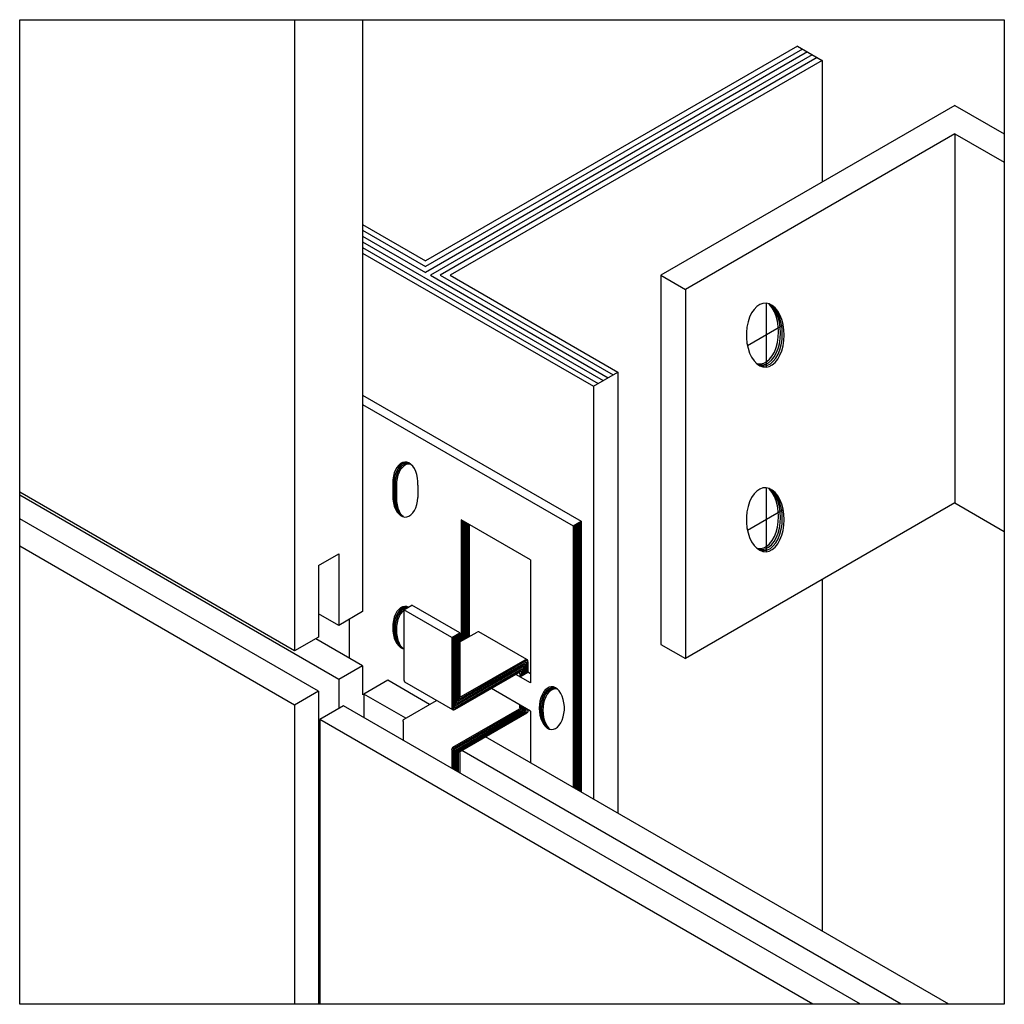
# Model space of a CAD drawing. Extents: x 3.25 to 4.82, y 8.78 to 10.35.
import ezdxf

# ---------------------------------------------------------------- set-up
doc = ezdxf.new("R2010")
doc.units = 0
doc.layers.add('EFKV.3ba', color=7, linetype='CONTINUOUS')

msp = doc.modelspace()

# ---------------------------------------------------------------- linework, layer by layer
at = {"layer": 'EFKV.3ba', "color": 8, "linetype": 'CONTINUOUS'}
for p, q in [((3.25, 10.3541), (4.8248, 10.3541)), ((3.25, 8.7793), (3.25, 10.3541)), ((3.6897, 10.3541), (3.6897, 9.3445)), ((3.7985, 10.3541), (3.7985, 9.4073)), ((4.8248, 10.3541), (4.8248, 8.7793)), ((4.494, 10.3117), (3.8991, 9.9682)), ((4.5019, 10.3071), (3.8991, 9.9591)), ((4.5098, 10.3026), (3.8991, 9.95)), ((4.494, 10.3117), (4.5334, 10.2889)), ((4.5176, 10.298), (3.907, 9.9455)), ((4.5255, 10.2935), (3.9227, 9.9455)), ((4.5334, 10.2889), (3.9385, 9.9455)), ((4.5334, 10.2889), (4.5334, 10.0945)), ((4.7458, 10.2171), (4.2753, 9.9455)), ((4.7458, 10.2171), (4.8248, 10.1715)), ((4.7458, 10.1716), (4.3147, 9.9227)), ((4.7458, 10.1716), (4.8248, 10.126)), ((4.7458, 10.1716), (4.7458, 9.5811)), ((3.7985, 10.0263), (3.8991, 9.9682)), ((3.7985, 10.0172), (3.8991, 9.9591)), ((3.7985, 10.0081), (3.8991, 9.95)), ((3.7985, 9.999), (4.1832, 9.7769)), ((3.7985, 9.9899), (4.1754, 9.7723)), ((3.7985, 9.9808), (4.1675, 9.7678)), ((3.907, 9.9455), (4.1911, 9.7814)), ((3.9227, 9.9455), (4.199, 9.786)), ((3.9385, 9.9455), (4.2068, 9.7905)), ((4.2753, 9.9455), (4.2753, 9.3549)), ((4.2753, 9.9455), (4.3147, 9.9227)), ((4.3147, 9.9227), (4.3147, 9.3322)), ((4.4245, 9.8908), (4.4206, 9.885)), ((4.4288, 9.8953), (4.4245, 9.8908)), ((4.4336, 9.8985), (4.4288, 9.8953)), ((4.4386, 9.9004), (4.4336, 9.8985)), ((4.4437, 9.9007), (4.4386, 9.9004)), ((4.4488, 9.8996), (4.4437, 9.9007)), ((4.4437, 9.9007), (4.4437, 9.7984)), ((4.4494, 9.8983), (4.4475, 9.8999)), ((4.4537, 9.8971), (4.4488, 9.8996)), ((4.4524, 9.8966), (4.4488, 9.8996)), ((4.4535, 9.8931), (4.4494, 9.8983)), ((4.4553, 9.8949), (4.4513, 9.8983)), ((4.4565, 9.8914), (4.4524, 9.8966)), ((4.4571, 9.8869), (4.4535, 9.8931)), ((4.4583, 9.8932), (4.4537, 9.8971)), ((4.4594, 9.8897), (4.4553, 9.8949)), ((4.46, 9.8852), (4.4565, 9.8914)), ((4.4624, 9.888), (4.4583, 9.8932)), ((4.4174, 9.8783), (4.4149, 9.8707)), ((4.4206, 9.885), (4.4174, 9.8783)), ((4.4599, 9.8797), (4.4571, 9.8869)), ((4.463, 9.8835), (4.4594, 9.8897)), ((4.462, 9.8718), (4.4599, 9.8797)), ((4.4629, 9.878), (4.46, 9.8852)), ((4.4659, 9.8818), (4.4624, 9.888)), ((4.465, 9.8701), (4.4629, 9.878)), ((4.4658, 9.8763), (4.463, 9.8835)), ((4.4679, 9.8684), (4.4658, 9.8763)), ((4.4688, 9.8746), (4.4659, 9.8818)), ((4.4709, 9.8667), (4.4688, 9.8746)), ((4.4132, 9.8625), (4.4123, 9.8539)), ((4.4149, 9.8707), (4.4132, 9.8625)), ((4.4711, 9.8654), (4.4141, 9.8325)), ((4.4633, 9.8634), (4.462, 9.8718)), ((4.4638, 9.8547), (4.4633, 9.8634)), ((4.4663, 9.8617), (4.465, 9.8701)), ((4.4667, 9.853), (4.4663, 9.8617)), ((4.4692, 9.86), (4.4679, 9.8684)), ((4.4697, 9.8513), (4.4692, 9.86)), ((4.4722, 9.8582), (4.4709, 9.8667)), ((4.4123, 9.8539), (4.4123, 9.8453)), ((4.4123, 9.8453), (4.4132, 9.8367)), ((4.462, 9.8377), (4.4633, 9.8461)), ((4.4633, 9.8461), (4.4638, 9.8547)), ((4.465, 9.8359), (4.4663, 9.8444)), ((4.4663, 9.8444), (4.4667, 9.853)), ((4.4679, 9.8342), (4.4692, 9.8426)), ((4.4692, 9.8426), (4.4697, 9.8513)), ((4.4726, 9.8496), (4.4722, 9.8582)), ((4.4722, 9.8409), (4.4726, 9.8496)), ((4.4132, 9.8367), (4.4149, 9.8285)), ((4.4149, 9.8285), (4.4174, 9.8209)), ((4.4571, 9.8225), (4.4599, 9.8297)), ((4.4599, 9.8297), (4.462, 9.8377)), ((4.46, 9.8208), (4.4629, 9.828)), ((4.4629, 9.828), (4.465, 9.8359)), ((4.4658, 9.8263), (4.4679, 9.8342)), ((4.4688, 9.8246), (4.4709, 9.8325)), ((4.4709, 9.8325), (4.4722, 9.8409)), ((4.4174, 9.8209), (4.4206, 9.8142)), ((4.4206, 9.8142), (4.4245, 9.8084)), ((4.4448, 9.8072), (4.4494, 9.8111)), ((4.4494, 9.8111), (4.4535, 9.8163)), ((4.4524, 9.8094), (4.4565, 9.8146)), ((4.4535, 9.8163), (4.4571, 9.8225)), ((4.4553, 9.8077), (4.4594, 9.8129)), ((4.4565, 9.8146), (4.46, 9.8208)), ((4.4583, 9.806), (4.4624, 9.8112)), ((4.4594, 9.8129), (4.463, 9.8191)), ((4.4624, 9.8112), (4.4659, 9.8174)), ((4.463, 9.8191), (4.4658, 9.8263)), ((4.4659, 9.8174), (4.4688, 9.8246)), ((4.4245, 9.8084), (4.4288, 9.8039)), ((4.4283, 9.8045), (4.4297, 9.8039)), ((4.4288, 9.8039), (4.4336, 9.8006)), ((4.4296, 9.8033), (4.4327, 9.8022)), ((4.4297, 9.8039), (4.4349, 9.8036)), ((4.4317, 9.802), (4.4356, 9.8005)), ((4.4327, 9.8022), (4.4378, 9.8019)), ((4.4336, 9.8006), (4.4386, 9.7988)), ((4.4349, 9.8036), (4.4399, 9.8047)), ((4.4356, 9.8005), (4.4408, 9.8002)), ((4.4378, 9.8019), (4.4429, 9.803)), ((4.4386, 9.7988), (4.4437, 9.7984)), ((4.4399, 9.8047), (4.4448, 9.8072)), ((4.4408, 9.8002), (4.4458, 9.8013)), ((4.4429, 9.803), (4.4478, 9.8055)), ((4.4437, 9.7984), (4.4488, 9.7995)), ((4.4458, 9.8013), (4.4507, 9.8038)), ((4.4478, 9.8055), (4.4524, 9.8094)), ((4.4488, 9.7995), (4.4537, 9.8021)), ((4.4507, 9.8038), (4.4553, 9.8077)), ((4.4537, 9.8021), (4.4583, 9.806)), ((4.1675, 9.7678), (4.2068, 9.7905)), ((4.2068, 9.7905), (4.2068, 9.085)), ((4.1675, 9.7678), (4.1675, 9.1077)), ((3.7985, 9.7535), (4.1478, 9.5519)), ((3.7985, 9.7387), (4.135, 9.5445)), ((3.8533, 9.638), (3.851, 9.6339)), ((3.8561, 9.6415), (3.8533, 9.638)), ((3.8581, 9.6404), (3.8553, 9.6369)), ((3.8591, 9.6441), (3.8561, 9.6415)), ((3.86, 9.6392), (3.8573, 9.6358)), ((3.8611, 9.643), (3.8581, 9.6404)), ((3.8624, 9.6458), (3.8591, 9.6441)), ((3.862, 9.6381), (3.8592, 9.6346)), ((3.8631, 9.6418), (3.86, 9.6392)), ((3.8644, 9.6447), (3.8611, 9.643)), ((3.865, 9.6407), (3.862, 9.6381)), ((3.8658, 9.6465), (3.8624, 9.6458)), ((3.8663, 9.6435), (3.8631, 9.6418)), ((3.8678, 9.6454), (3.8644, 9.6447)), ((3.8683, 9.6424), (3.865, 9.6407)), ((3.8692, 9.6463), (3.8658, 9.6465)), ((3.8697, 9.6443), (3.8663, 9.6435)), ((3.8712, 9.6451), (3.8678, 9.6454)), ((3.8717, 9.6431), (3.8683, 9.6424)), ((3.8725, 9.6451), (3.8692, 9.6463)), ((3.8731, 9.644), (3.8697, 9.6443)), ((3.8736, 9.6442), (3.8712, 9.6451)), ((3.8756, 9.6428), (3.8717, 9.6431)), ((3.8757, 9.6429), (3.8725, 9.6451)), ((3.875, 9.6433), (3.8731, 9.644)), ((3.8786, 9.6399), (3.8757, 9.6429)), ((3.8812, 9.636), (3.8786, 9.6399)), ((3.8477, 9.6238), (3.8468, 9.6182)), ((3.8491, 9.6291), (3.8477, 9.6238)), ((3.8496, 9.6227), (3.8488, 9.6171)), ((3.851, 9.6339), (3.8491, 9.6291)), ((3.851, 9.6279), (3.8496, 9.6227)), ((3.8529, 9.6327), (3.851, 9.6279)), ((3.853, 9.6268), (3.8516, 9.6215)), ((3.8553, 9.6369), (3.8529, 9.6327)), ((3.8549, 9.6316), (3.853, 9.6268)), ((3.855, 9.6257), (3.8536, 9.6204)), ((3.8573, 9.6358), (3.8549, 9.6316)), ((3.8569, 9.6305), (3.855, 9.6257)), ((3.8592, 9.6346), (3.8569, 9.6305)), ((3.8833, 9.6315), (3.8812, 9.636)), ((3.885, 9.6265), (3.8833, 9.6315)), ((3.8861, 9.621), (3.885, 9.6265)), ((3.8468, 9.6182), (3.8465, 9.6124)), ((3.8465, 9.6124), (3.8465, 9.5927)), ((3.8488, 9.6171), (3.8485, 9.6113)), ((3.8485, 9.6113), (3.8485, 9.5916)), ((3.8507, 9.6159), (3.8504, 9.6102)), ((3.8504, 9.6102), (3.8504, 9.5905)), ((3.8516, 9.6215), (3.8507, 9.6159)), ((3.8527, 9.6148), (3.8524, 9.609)), ((3.8524, 9.609), (3.8524, 9.5893)), ((3.8536, 9.6204), (3.8527, 9.6148)), ((3.8867, 9.6153), (3.8861, 9.621)), ((3.8867, 9.6095), (3.8867, 9.6153)), ((3.8867, 9.6095), (3.8867, 9.5898)), ((3.6897, 9.3445), (3.25, 9.5984)), ((3.7604, 9.2987), (3.25, 9.5934)), ((3.8465, 9.5927), (3.8468, 9.587)), ((3.8485, 9.5916), (3.8488, 9.5858)), ((4.4245, 9.5955), (4.4206, 9.5897)), ((4.4288, 9.6), (4.4245, 9.5955)), ((4.4336, 9.6033), (4.4288, 9.6)), ((4.4386, 9.6051), (4.4336, 9.6033)), ((4.4437, 9.6055), (4.4386, 9.6051)), ((4.4488, 9.6044), (4.4437, 9.6055)), ((4.4437, 9.6055), (4.4437, 9.5032)), ((4.4494, 9.603), (4.4475, 9.6047)), ((4.4537, 9.6018), (4.4488, 9.6044)), ((4.4524, 9.6013), (4.4488, 9.6043)), ((4.4535, 9.5979), (4.4494, 9.603)), ((4.4553, 9.5996), (4.4513, 9.6031)), ((4.4565, 9.5962), (4.4524, 9.6013)), ((4.4571, 9.5916), (4.4535, 9.5979)), ((4.4583, 9.5979), (4.4537, 9.6018)), ((4.4594, 9.5945), (4.4553, 9.5996)), ((4.46, 9.5899), (4.4565, 9.5962)), ((4.4599, 9.5844), (4.4571, 9.5916)), ((4.4624, 9.5928), (4.4583, 9.5979)), ((4.463, 9.5882), (4.4594, 9.5945)), ((4.4659, 9.5865), (4.4624, 9.5928)), ((3.8468, 9.587), (3.8477, 9.5814)), ((3.8477, 9.5814), (3.8491, 9.5761)), ((3.8488, 9.5858), (3.8496, 9.5802)), ((3.8491, 9.5761), (3.851, 9.5713)), ((3.8496, 9.5802), (3.851, 9.575)), ((3.8504, 9.5905), (3.8507, 9.5847)), ((3.8507, 9.5847), (3.8516, 9.5791)), ((3.851, 9.575), (3.8529, 9.5702)), ((3.8516, 9.5791), (3.853, 9.5738)), ((3.8524, 9.5893), (3.8527, 9.5836)), ((3.8527, 9.5836), (3.8536, 9.578)), ((3.8536, 9.578), (3.855, 9.5727)), ((3.8833, 9.5736), (3.885, 9.5787)), ((3.885, 9.5787), (3.8861, 9.5841)), ((3.8861, 9.5841), (3.8867, 9.5898)), ((4.7458, 9.5811), (4.3147, 9.3322)), ((4.4149, 9.5754), (4.4132, 9.5672)), ((4.4174, 9.583), (4.4149, 9.5754)), ((4.4206, 9.5897), (4.4174, 9.583)), ((4.462, 9.5765), (4.4599, 9.5844)), ((4.4629, 9.5827), (4.46, 9.5899)), ((4.4633, 9.5681), (4.462, 9.5765)), ((4.465, 9.5748), (4.4629, 9.5827)), ((4.4658, 9.581), (4.463, 9.5882)), ((4.4679, 9.5731), (4.4658, 9.581)), ((4.4688, 9.5793), (4.4659, 9.5865)), ((4.4709, 9.5714), (4.4688, 9.5793)), ((4.7458, 9.5811), (4.8248, 9.5355)), ((3.851, 9.5713), (3.8533, 9.5671)), ((3.8529, 9.5702), (3.8553, 9.566)), ((3.853, 9.5738), (3.8549, 9.569)), ((3.8533, 9.5671), (3.8561, 9.5637)), ((3.8549, 9.569), (3.8573, 9.5648)), ((3.855, 9.5727), (3.8569, 9.5679)), ((3.8553, 9.566), (3.8581, 9.5625)), ((3.8561, 9.5637), (3.8591, 9.5611)), ((3.8569, 9.5679), (3.8592, 9.5637)), ((3.8573, 9.5648), (3.86, 9.5614)), ((3.8581, 9.5625), (3.8606, 9.5604)), ((3.8591, 9.5611), (3.8624, 9.5594)), ((3.8592, 9.5637), (3.862, 9.5603)), ((3.86, 9.5614), (3.8623, 9.5595)), ((3.862, 9.5603), (3.8633, 9.5592)), ((3.8624, 9.5594), (3.8658, 9.5586)), ((3.8692, 9.5589), (3.8725, 9.5601)), ((3.8725, 9.5601), (3.8757, 9.5623)), ((3.8757, 9.5623), (3.8786, 9.5653)), ((3.8786, 9.5653), (3.8812, 9.5691)), ((3.8812, 9.5691), (3.8833, 9.5736)), ((4.4132, 9.5672), (4.4123, 9.5587)), ((4.4711, 9.5701), (4.4141, 9.5372)), ((4.4638, 9.5594), (4.4633, 9.5681)), ((4.4633, 9.5508), (4.4638, 9.5594)), ((4.4663, 9.5664), (4.465, 9.5748)), ((4.4667, 9.5577), (4.4663, 9.5664)), ((4.4692, 9.5647), (4.4679, 9.5731)), ((4.4697, 9.556), (4.4692, 9.5647)), ((4.4722, 9.563), (4.4709, 9.5714)), ((4.4726, 9.5543), (4.4722, 9.563)), ((3.7279, 9.2799), (3.25, 9.5559)), ((3.8658, 9.5586), (3.8692, 9.5589)), ((3.9563, 9.5542), (3.9563, 9.3601)), ((4.0671, 9.4902), (3.9563, 9.5542)), ((3.9582, 9.5531), (3.9582, 9.3612)), ((3.9602, 9.5519), (3.9602, 9.3623)), ((3.9622, 9.5508), (3.9622, 9.3635)), ((3.9641, 9.5496), (3.9641, 9.3646)), ((3.9661, 9.5485), (3.9661, 9.3657)), ((3.9681, 9.5474), (3.9681, 9.3669)), ((3.9691, 9.5468), (3.9691, 9.3674)), ((4.135, 9.5445), (4.1478, 9.5519)), ((4.135, 9.5445), (4.135, 9.1264)), ((4.137, 9.5456), (4.137, 9.1253)), ((4.1389, 9.5467), (4.1389, 9.1242)), ((4.1409, 9.5479), (4.1409, 9.123)), ((4.1429, 9.549), (4.1429, 9.1219)), ((4.1448, 9.5502), (4.1448, 9.1208)), ((4.1468, 9.5513), (4.1468, 9.1196)), ((4.1478, 9.5519), (4.1478, 9.1191)), ((4.4123, 9.5587), (4.4123, 9.55)), ((4.4123, 9.55), (4.4132, 9.5414)), ((4.462, 9.5424), (4.4633, 9.5508)), ((4.465, 9.5407), (4.4663, 9.5491)), ((4.4663, 9.5491), (4.4667, 9.5577)), ((4.4679, 9.539), (4.4692, 9.5474)), ((4.4692, 9.5474), (4.4697, 9.556)), ((4.4709, 9.5373), (4.4722, 9.5457)), ((4.4722, 9.5457), (4.4726, 9.5543)), ((4.4132, 9.5414), (4.4149, 9.5332)), ((4.4149, 9.5332), (4.4174, 9.5257)), ((4.4571, 9.5273), (4.4599, 9.5345)), ((4.4599, 9.5345), (4.462, 9.5424)), ((4.46, 9.5256), (4.4629, 9.5328)), ((4.4629, 9.5328), (4.465, 9.5407)), ((4.463, 9.5239), (4.4658, 9.5311)), ((4.4658, 9.5311), (4.4679, 9.539)), ((4.4659, 9.5222), (4.4688, 9.5294)), ((4.4688, 9.5294), (4.4709, 9.5373)), ((4.4174, 9.5257), (4.4206, 9.5189)), ((4.4206, 9.5189), (4.4245, 9.5132)), ((4.4245, 9.5132), (4.4288, 9.5086)), ((4.4399, 9.5094), (4.4448, 9.5119)), ((4.4448, 9.5119), (4.4494, 9.5158)), ((4.4478, 9.5102), (4.4524, 9.5141)), ((4.4494, 9.5158), (4.4535, 9.521)), ((4.4507, 9.5085), (4.4553, 9.5124)), ((4.4524, 9.5141), (4.4565, 9.5193)), ((4.4535, 9.521), (4.4571, 9.5273)), ((4.4553, 9.5124), (4.4594, 9.5176)), ((4.4565, 9.5193), (4.46, 9.5256)), ((4.4583, 9.5107), (4.4624, 9.5159)), ((4.4594, 9.5176), (4.463, 9.5239)), ((4.4624, 9.5159), (4.4659, 9.5222)), ((3.6897, 9.2579), (3.25, 9.5118)), ((3.7279, 9.4812), (3.7604, 9.5)), ((3.7604, 9.5), (3.7604, 9.3853)), ((4.4283, 9.5092), (4.4297, 9.5087)), ((4.4288, 9.5086), (4.4336, 9.5054)), ((4.4296, 9.5081), (4.4327, 9.5069)), ((4.4297, 9.5087), (4.4349, 9.5083)), ((4.4317, 9.5067), (4.4356, 9.5052)), ((4.4327, 9.5069), (4.4378, 9.5066)), ((4.4336, 9.5054), (4.4386, 9.5035)), ((4.4349, 9.5083), (4.4399, 9.5094)), ((4.4356, 9.5052), (4.4408, 9.5049)), ((4.4378, 9.5066), (4.4429, 9.5077)), ((4.4386, 9.5035), (4.4437, 9.5032)), ((4.4408, 9.5049), (4.4458, 9.506)), ((4.4429, 9.5077), (4.4478, 9.5102)), ((4.4437, 9.5032), (4.4488, 9.5043)), ((4.4458, 9.506), (4.4507, 9.5085)), ((4.4488, 9.5043), (4.4537, 9.5068)), ((4.4537, 9.5068), (4.4583, 9.5107)), ((3.7279, 9.4812), (3.7279, 9.3665)), ((4.0671, 9.4902), (4.0671, 9.2934)), ((4.5334, 9.4585), (4.5334, 8.8964)), ((3.8645, 9.4104), (3.8773, 9.4178)), ((3.954, 9.3735), (3.8773, 9.4178)), ((3.7604, 9.3853), (3.7279, 9.404)), ((3.7985, 9.4073), (3.7604, 9.3853)), ((3.851, 9.4031), (3.8491, 9.3983)), ((3.8533, 9.4073), (3.851, 9.4031)), ((3.8529, 9.402), (3.851, 9.3972)), ((3.8553, 9.4062), (3.8529, 9.402)), ((3.8561, 9.4107), (3.8533, 9.4073)), ((3.8573, 9.405), (3.8549, 9.4009)), ((3.8581, 9.4096), (3.8553, 9.4062)), ((3.8591, 9.4134), (3.8561, 9.4107)), ((3.8592, 9.4039), (3.8569, 9.3997)), ((3.86, 9.4085), (3.8573, 9.405)), ((3.8611, 9.4122), (3.8581, 9.4096)), ((3.8624, 9.415), (3.8591, 9.4134)), ((3.862, 9.4073), (3.8592, 9.4039)), ((3.8631, 9.4111), (3.86, 9.4085)), ((3.8644, 9.4139), (3.8611, 9.4122)), ((3.8645, 9.4095), (3.862, 9.4073)), ((3.8658, 9.4158), (3.8624, 9.415)), ((3.8663, 9.4128), (3.8631, 9.4111)), ((3.8677, 9.4146), (3.8644, 9.4139)), ((3.9412, 9.3661), (3.8645, 9.4104)), ((3.8645, 9.4104), (3.8645, 9.2985)), ((3.8692, 9.4155), (3.8658, 9.4158)), ((3.8699, 9.4136), (3.8663, 9.4128)), ((3.8714, 9.4144), (3.8677, 9.4146)), ((3.8718, 9.4146), (3.8692, 9.4155)), ((3.777, 9.3949), (3.777, 9.3331)), ((3.8468, 9.3875), (3.8465, 9.3817)), ((3.8477, 9.3931), (3.8468, 9.3875)), ((3.8491, 9.3983), (3.8477, 9.3931)), ((3.8488, 9.3863), (3.8485, 9.3805)), ((3.8496, 9.3919), (3.8488, 9.3863)), ((3.851, 9.3972), (3.8496, 9.3919)), ((3.8516, 9.3908), (3.8507, 9.3852)), ((3.853, 9.3961), (3.8516, 9.3908)), ((3.8536, 9.3896), (3.8527, 9.384)), ((3.8549, 9.4009), (3.853, 9.3961)), ((3.855, 9.3949), (3.8536, 9.3896)), ((3.8569, 9.3997), (3.855, 9.3949)), ((3.8465, 9.3817), (3.8468, 9.3759)), ((3.8468, 9.3759), (3.8477, 9.3703)), ((3.8477, 9.3703), (3.8491, 9.365)), ((3.8485, 9.3805), (3.8488, 9.3748)), ((3.8488, 9.3748), (3.8496, 9.3692)), ((3.8507, 9.3852), (3.8504, 9.3794)), ((3.8504, 9.3794), (3.8507, 9.3736)), ((3.8507, 9.3736), (3.8516, 9.368)), ((3.8527, 9.384), (3.8524, 9.3783)), ((3.8524, 9.3783), (3.8527, 9.3725)), ((3.8527, 9.3725), (3.8536, 9.3669)), ((3.9412, 9.3661), (3.954, 9.3735)), ((3.9491, 9.3707), (3.9491, 9.2605)), ((3.9511, 9.3718), (3.9511, 9.2639)), ((3.9531, 9.373), (3.9531, 9.2674)), ((3.954, 9.3588), (3.9816, 9.3747)), ((3.954, 9.3735), (3.954, 9.2733)), ((3.9832, 9.3752), (3.9816, 9.3747)), ((3.9844, 9.375), (3.9832, 9.3752)), ((4.0611, 9.3307), (3.9844, 9.375)), ((3.7279, 9.3665), (3.6897, 9.3445)), ((3.7985, 9.3207), (3.7235, 9.364)), ((3.8491, 9.365), (3.851, 9.3602)), ((3.8496, 9.3692), (3.851, 9.3639)), ((3.851, 9.3639), (3.8529, 9.3591)), ((3.851, 9.3602), (3.8533, 9.3561)), ((3.8516, 9.368), (3.853, 9.3628)), ((3.8529, 9.3591), (3.8553, 9.3549)), ((3.853, 9.3628), (3.8549, 9.358)), ((3.8533, 9.3561), (3.8561, 9.3526)), ((3.8536, 9.3669), (3.855, 9.3616)), ((3.8549, 9.358), (3.8573, 9.3538)), ((3.855, 9.3616), (3.8569, 9.3568)), ((3.8553, 9.3549), (3.8581, 9.3515)), ((3.8569, 9.3568), (3.8592, 9.3527)), ((3.9412, 9.3661), (3.9412, 9.2542)), ((3.9432, 9.3673), (3.9432, 9.2503)), ((3.9452, 9.3684), (3.9452, 9.2537)), ((3.9472, 9.3696), (3.9472, 9.2571)), ((4.2753, 9.3549), (4.3147, 9.3322)), ((3.8561, 9.3526), (3.8591, 9.35)), ((3.8573, 9.3538), (3.86, 9.3503)), ((3.8581, 9.3515), (3.8607, 9.3492)), ((3.8591, 9.35), (3.8624, 9.3483)), ((3.8592, 9.3527), (3.862, 9.3492)), ((3.86, 9.3503), (3.8624, 9.3483)), ((3.862, 9.3492), (3.8633, 9.3481)), ((3.8624, 9.3483), (3.8645, 9.3479)), ((3.9491, 9.2605), (4.0579, 9.3233)), ((3.9511, 9.2639), (4.0599, 9.3267)), ((3.9531, 9.2674), (4.0618, 9.3302)), ((3.9563, 9.2715), (4.0583, 9.3304)), ((4.0579, 9.3233), (4.0579, 9.3078)), ((4.0599, 9.3309), (4.0583, 9.3304)), ((4.0611, 9.3307), (4.0599, 9.3309)), ((4.0599, 9.3267), (4.0599, 9.3089)), ((4.0621, 9.33), (4.0611, 9.3307)), ((4.0618, 9.3302), (4.0618, 9.31)), ((4.0626, 9.3287), (4.0621, 9.33)), ((4.0628, 9.3268), (4.0626, 9.3287)), ((4.0628, 9.3268), (4.0628, 9.3106)), ((3.7985, 9.3207), (3.7604, 9.2987)), ((3.7985, 9.3207), (3.7985, 9.2743)), ((3.9432, 9.2503), (4.052, 9.3131)), ((3.9452, 9.2537), (4.054, 9.3165)), ((3.9457, 9.2506), (4.0478, 9.3095)), ((3.9472, 9.2571), (4.0559, 9.3199)), ((4.0486, 9.3098), (4.0478, 9.3095)), ((4.0492, 9.3097), (4.0486, 9.3098)), ((4.0496, 9.3093), (4.0492, 9.3097)), ((4.0499, 9.3087), (4.0496, 9.3093)), ((4.05, 9.3077), (4.0499, 9.3087)), ((4.05, 9.3032), (4.0628, 9.3106)), ((4.05, 9.3077), (4.05, 9.3032)), ((4.052, 9.3131), (4.052, 9.3043)), ((4.054, 9.3165), (4.054, 9.3055)), ((4.0559, 9.3199), (4.0559, 9.3066)), ((4.0671, 9.3081), (4.0628, 9.3106)), ((3.7604, 9.2987), (3.7604, 9.2523)), ((3.8387, 9.2975), (3.8005, 9.2755)), ((3.9055, 9.259), (3.8387, 9.2975)), ((3.8645, 9.2985), (3.8647, 9.2966)), ((3.8647, 9.2966), (3.8653, 9.2953)), ((3.8653, 9.2953), (3.8662, 9.2946)), ((3.9429, 9.2503), (3.8662, 9.2946)), ((4.0671, 9.2934), (4.0434, 9.307)), ((3.7279, 9.2799), (3.6897, 9.2579)), ((3.7279, 9.2799), (3.7279, 8.7793)), ((4.0671, 9.2484), (4.0045, 9.2845)), ((4.0877, 9.2785), (4.0854, 9.2744)), ((4.0897, 9.2774), (4.0873, 9.2732)), ((4.0905, 9.282), (4.0877, 9.2785)), ((4.0917, 9.2763), (4.0893, 9.2721)), ((4.0925, 9.2808), (4.0897, 9.2774)), ((4.0935, 9.2846), (4.0905, 9.282)), ((4.0944, 9.2797), (4.0917, 9.2763)), ((4.0955, 9.2834), (4.0925, 9.2808)), ((4.0968, 9.2863), (4.0935, 9.2846)), ((4.0964, 9.2786), (4.0936, 9.2751)), ((4.0975, 9.2823), (4.0944, 9.2797)), ((4.0988, 9.2851), (4.0955, 9.2834)), ((4.0994, 9.2812), (4.0964, 9.2786)), ((4.1002, 9.287), (4.0968, 9.2863)), ((4.1007, 9.284), (4.0975, 9.2823)), ((4.1021, 9.2859), (4.0988, 9.2851)), ((4.1027, 9.2829), (4.0994, 9.2812)), ((4.1036, 9.2868), (4.1002, 9.287)), ((4.1041, 9.2847), (4.1007, 9.284)), ((4.1056, 9.2856), (4.1021, 9.2859)), ((4.1061, 9.2836), (4.1027, 9.2829)), ((4.1069, 9.2855), (4.1036, 9.2868)), ((4.1075, 9.2845), (4.1041, 9.2847)), ((4.1082, 9.2847), (4.1056, 9.2856)), ((4.1095, 9.2834), (4.1061, 9.2836)), ((4.1101, 9.2834), (4.1069, 9.2855)), ((4.1096, 9.2837), (4.1075, 9.2845)), ((4.1105, 9.283), (4.1095, 9.2834)), ((4.113, 9.2804), (4.1101, 9.2834)), ((4.1156, 9.2765), (4.113, 9.2804)), ((4.1177, 9.272), (4.1156, 9.2765)), ((3.8673, 9.2369), (3.8005, 9.2755)), ((3.8005, 9.2755), (3.8005, 9.238)), ((3.8648, 9.2355), (3.9167, 9.2654)), ((3.954, 9.2733), (3.9541, 9.2724)), ((3.9541, 9.2724), (3.9544, 9.2717)), ((3.9544, 9.2717), (3.9549, 9.2713)), ((3.9549, 9.2713), (3.9555, 9.2713)), ((3.9555, 9.2713), (3.9563, 9.2715)), ((4.0821, 9.2643), (4.0812, 9.2587)), ((4.0835, 9.2696), (4.0821, 9.2643)), ((4.084, 9.2631), (4.0832, 9.2575)), ((4.0854, 9.2744), (4.0835, 9.2696)), ((4.0854, 9.2684), (4.084, 9.2631)), ((4.086, 9.262), (4.0851, 9.2564)), ((4.0873, 9.2732), (4.0854, 9.2684)), ((4.0874, 9.2673), (4.086, 9.262)), ((4.088, 9.2609), (4.0871, 9.2553)), ((4.0893, 9.2721), (4.0874, 9.2673)), ((4.0894, 9.2662), (4.088, 9.2609)), ((4.0913, 9.2709), (4.0894, 9.2662)), ((4.0936, 9.2751), (4.0913, 9.2709)), ((4.1194, 9.267), (4.1177, 9.272)), ((4.1205, 9.2615), (4.1194, 9.267)), ((4.1211, 9.2558), (4.1205, 9.2615)), ((3.6897, 9.2579), (3.6897, 8.7793)), ((3.7681, 9.2567), (3.7299, 9.2347)), ((4.595, 8.7793), (3.7681, 9.2567)), ((3.9412, 9.2542), (3.9414, 9.2524)), ((3.9414, 9.2524), (3.942, 9.251)), ((3.942, 9.251), (3.9429, 9.2503)), ((3.9429, 9.1904), (4.0492, 9.2517)), ((3.9429, 9.2503), (3.9442, 9.2502)), ((3.9432, 9.1883), (4.052, 9.2511)), ((3.9439, 9.1887), (4.0502, 9.25)), ((3.9442, 9.2502), (3.9457, 9.2506)), ((3.9452, 9.1871), (4.054, 9.2499)), ((3.9472, 9.186), (4.0559, 9.2488)), ((3.9491, 9.1848), (4.0579, 9.2476)), ((3.9511, 9.1837), (4.0599, 9.2465)), ((3.9549, 9.1841), (4.0611, 9.2455)), ((4.0496, 9.2521), (4.0492, 9.2517)), ((4.0499, 9.2527), (4.0496, 9.2521)), ((4.05, 9.2537), (4.0499, 9.2527)), ((4.05, 9.2537), (4.05, 9.2582)), ((4.052, 9.2511), (4.052, 9.2571)), ((4.054, 9.2499), (4.054, 9.2559)), ((4.0559, 9.2488), (4.0559, 9.2548)), ((4.0579, 9.2476), (4.0579, 9.2537)), ((4.0599, 9.2465), (4.0599, 9.2525)), ((4.0621, 9.2462), (4.0611, 9.2455)), ((4.0626, 9.2475), (4.0621, 9.2462)), ((4.0628, 9.2494), (4.0626, 9.2475)), ((4.0628, 9.2494), (4.0628, 9.2508)), ((4.0671, 9.2484), (4.0671, 9.1657)), ((4.0812, 9.2587), (4.0809, 9.2529)), ((4.0809, 9.2529), (4.0812, 9.2471)), ((4.0812, 9.2471), (4.0821, 9.2415)), ((4.0832, 9.2575), (4.0829, 9.2518)), ((4.0829, 9.2518), (4.0832, 9.246)), ((4.0832, 9.246), (4.084, 9.2404)), ((4.0851, 9.2564), (4.0848, 9.2506)), ((4.0848, 9.2506), (4.0851, 9.2449)), ((4.0851, 9.2449), (4.086, 9.2393)), ((4.0871, 9.2553), (4.0868, 9.2495)), ((4.0868, 9.2495), (4.0871, 9.2437)), ((4.1194, 9.2389), (4.1205, 9.2443)), ((4.1205, 9.2443), (4.1211, 9.25)), ((4.1211, 9.25), (4.1211, 9.2558)), ((4.5187, 8.7793), (3.7299, 9.2347)), ((3.7299, 9.2347), (3.7299, 8.7793)), ((3.8631, 9.2315), (3.8633, 9.2334)), ((3.8631, 9.2315), (3.8631, 9.2019)), ((3.8633, 9.2334), (3.8639, 9.2347)), ((3.8639, 9.2347), (3.8648, 9.2355)), ((4.0821, 9.2415), (4.0835, 9.2363)), ((4.0835, 9.2363), (4.0854, 9.2315)), ((4.084, 9.2404), (4.0854, 9.2351)), ((4.0854, 9.2351), (4.0873, 9.2303)), ((4.0854, 9.2315), (4.0877, 9.2273)), ((4.086, 9.2393), (4.0874, 9.234)), ((4.0871, 9.2437), (4.088, 9.2381)), ((4.0873, 9.2303), (4.0897, 9.2262)), ((4.0874, 9.234), (4.0893, 9.2292)), ((4.088, 9.2381), (4.0894, 9.2329)), ((4.0893, 9.2292), (4.0917, 9.225)), ((4.0894, 9.2329), (4.0913, 9.2281)), ((4.113, 9.2255), (4.1156, 9.2293)), ((4.1156, 9.2293), (4.1177, 9.2338)), ((4.1177, 9.2338), (4.1194, 9.2389)), ((4.0877, 9.2273), (4.0905, 9.2239)), ((4.0897, 9.2262), (4.0925, 9.2227)), ((4.0905, 9.2239), (4.0935, 9.2212)), ((4.0913, 9.2281), (4.0936, 9.2239)), ((4.0917, 9.225), (4.0944, 9.2216)), ((4.0925, 9.2227), (4.0951, 9.2204)), ((4.0935, 9.2212), (4.0968, 9.2195)), ((4.0936, 9.2239), (4.0964, 9.2204)), ((4.0944, 9.2216), (4.0968, 9.2196)), ((4.0964, 9.2204), (4.0977, 9.2194)), ((4.0968, 9.2195), (4.1002, 9.2188)), ((4.1002, 9.2188), (4.1036, 9.2191)), ((4.1036, 9.2191), (4.1069, 9.2203)), ((4.1069, 9.2203), (4.1101, 9.2224)), ((4.1101, 9.2224), (4.113, 9.2255)), ((4.7363, 8.7793), (3.995, 9.2073)), ((3.9412, 9.1864), (3.9414, 9.1883)), ((3.9412, 9.1864), (3.9412, 9.1567)), ((3.9414, 9.1883), (3.942, 9.1896)), ((3.942, 9.1896), (3.9429, 9.1904)), ((3.9432, 9.1883), (3.9432, 9.1556)), ((3.9452, 9.1871), (3.9452, 9.1545)), ((3.9472, 9.186), (3.9472, 9.1533)), ((3.9491, 9.1848), (3.9491, 9.1522)), ((3.9511, 9.1837), (3.9511, 9.1511)), ((3.954, 9.1821), (3.9541, 9.1831)), ((3.954, 9.1821), (3.954, 9.1494)), ((3.9541, 9.1831), (3.9544, 9.1837)), ((3.9544, 9.1837), (3.9549, 9.1841)), ((4.66, 8.7793), (3.9569, 9.1852)), ((4.8248, 8.7793), (3.25, 8.7793))]:
    msp.add_line(p, q, dxfattribs=at)

doc.saveas('drawing.dxf')
